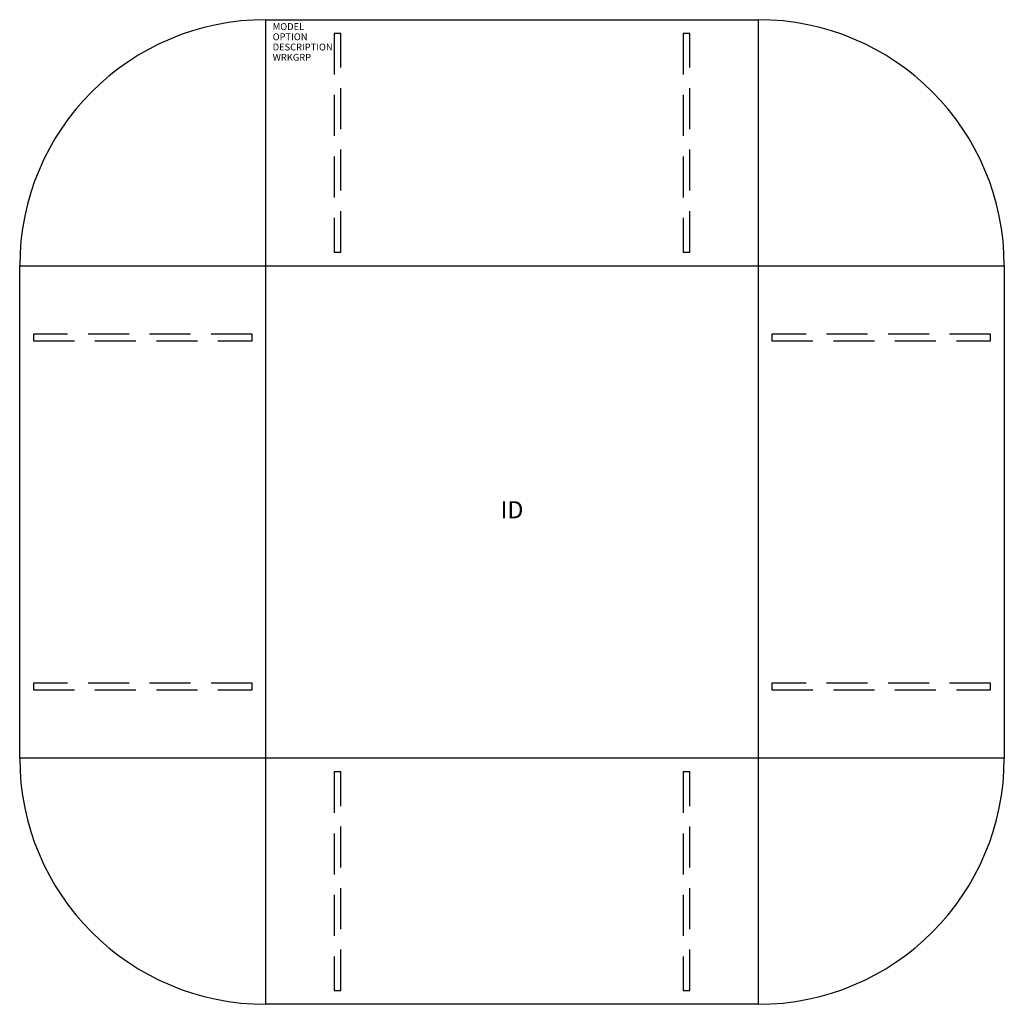
# Model space of a CAD drawing. Extents: x -72 to 72, y -72 to 72.
import ezdxf
from ezdxf.enums import TextEntityAlignment as Align

# ---------------------------------------------------------------- set-up
doc = ezdxf.new("R2010")
doc.units = 0
doc.header["$LTSCALE"] = 24
doc.header["$MEASUREMENT"] = 0
doc.linetypes.add('HIDDEN', pattern=[0.375, 0.25, -0.125])
doc.layers.add('AFUTL-P', color=2, linetype='CONTINUOUS')
doc.layers.add('AFUTL-P-TN', color=7, linetype='CONTINUOUS')
doc.styles.get("Standard").update_dxf_attribs({"font": 'SIMPLEX.shx'})

msp = doc.modelspace()

# ---------------------------------------------------------------- linework, layer by layer
at = {"layer": 'AFUTL-P', "color": 3}
for p, q in [((-36, 72), (36, 72)), ((-36, -72), (-36, 72)), ((36, 72), (36, -72)), ((-72, 36), (72, 36)), ((72, 36), (72, -36)), ((-72, -36), (-72, 36)), ((72, -36), (-72, -36)), ((36, -72), (-36, -72))]:
    msp.add_line(p, q, dxfattribs=at)
at = {"layer": 'AFUTL-P', "color": 9, "linetype": 'HIDDEN'}
for p, q in [((-26.03, 70), (-26.03, 38)), ((-25.03, 70), (-26.03, 70)), ((-25.03, 38), (-25.03, 70)), ((25.03, 70), (25.03, 38)), ((26.03, 70), (25.03, 70)), ((26.03, 38), (26.03, 70)), ((-26.03, 38), (-25.03, 38)), ((25.03, 38), (26.03, 38)), ((-38, 26.03), (-70, 26.03)), ((-70, 26.03), (-70, 25.03)), ((-38, 25.03), (-38, 26.03)), ((70, 26.03), (38, 26.03)), ((38, 26.03), (38, 25.03)), ((70, 25.03), (70, 26.03)), ((-70, 25.03), (-38, 25.03)), ((38, 25.03), (70, 25.03)), ((-38, -25.03), (-70, -25.03)), ((-70, -25.03), (-70, -26.03)), ((-38, -26.03), (-38, -25.03)), ((70, -25.03), (38, -25.03)), ((38, -25.03), (38, -26.03)), ((70, -26.03), (70, -25.03)), ((-70, -26.03), (-38, -26.03)), ((38, -26.03), (70, -26.03)), ((-26.03, -38), (-26.03, -70)), ((-25.03, -38), (-26.03, -38)), ((-25.03, -70), (-25.03, -38)), ((25.03, -38), (25.03, -70)), ((26.03, -38), (25.03, -38)), ((26.03, -70), (26.03, -38)), ((-26.03, -70), (-25.03, -70)), ((25.03, -70), (26.03, -70))]:
    msp.add_line(p, q, dxfattribs=at)
at = {"layer": 'AFUTL-P', "color": 3}
for centre, start, end in [((-36, 36), 90, 180), ((36, 36), 0, 90), ((-36, -36), 180, 270), ((36, -36), 270, 0)]:
    msp.add_arc(centre, 36, start, end, dxfattribs=at)

# ---------------------------------------------------------------- texts
at = {"layer": 'AFUTL-P', "color": 7, "flags": 9}
for tag, p, s in [('MODEL', (-35, 70.5), ''), ('OPTION', (-35, 69), ''), ('DESCRIPTION', (-35, 67.5), 'PORTICO'), ('WRKGRP', (-35, 66), '')]:
    msp.add_attdef(tag, p, s, height=1, dxfattribs=at)
at = {"layer": 'AFUTL-P-TN', "color": 7, "flags": 8}
msp.add_attdef('ID', text='ID', height=2.5, dxfattribs=at).set_placement((0, 0), align=Align.MIDDLE)

doc.saveas('drawing.dxf')
